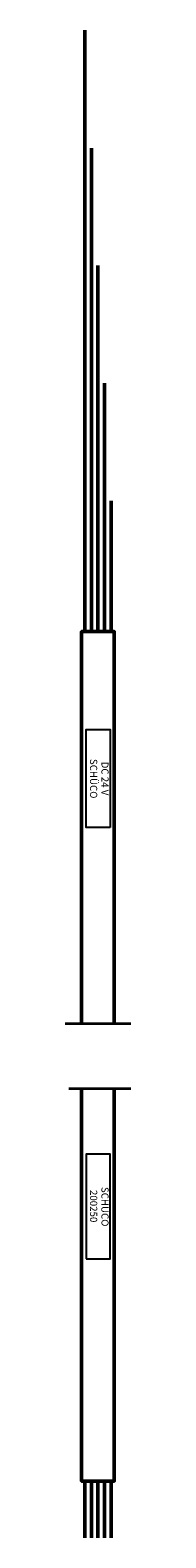
# Model space of a CAD drawing. Units: millimetres. Extents: x 2530 to 23610, y 389 to 3501.
# Drawn here: x 4234 to 4237, y 1016 to 1070 of the extents above; entities that cross this region are included whole.
import ezdxf

# ---------------------------------------------------------------- set-up
doc = ezdxf.new("R2010")
doc.units = ezdxf.units.MM
for name, color, linetype in [('PDF3_S23_Konstruktion_025', 7, 'Continuous'), ('PDF3_S24_Konstruktion_050', 7, 'Continuous'), ('PDF3_Schnittansichtslinien(DIN)', 7, 'Continuous'), ('PDF3_Text', 7, 'Continuous')]:
    doc.layers.add(name, color=color, linetype=linetype)
doc.layers.add('S23_Konstruktion_025', color=5, linetype='Continuous', lineweight=25)
doc.styles.add('PDF Arial', font='arial.ttf')

# ---------------------------------------------------------------- blocks, each defined once
blk = doc.blocks.new('Kopie von verlaengerung')
at = {"layer": 'PDF3_S23_Konstruktion_025', "lineweight": 25}
for points in [[(7.14, 8.455), (7.14, 8.31), (6.55, 8.31), (6.55, 8.455)], [(9.7383, 8.31), (9.7383, 8.455), (9.1083, 8.455), (9.1083, 8.31)]]:
    blk.add_lwpolyline(points, close=True, dxfattribs=at)
at = {"layer": 'PDF3_S24_Konstruktion_050', "lineweight": 50}
for points in [[(5.96, 8.4617), (5.1717, 8.4617)], [(8.3217, 8.2833), (5.96, 8.2833), (5.96, 8.48), (8.3217, 8.48)], [(8.715, 8.48), (11.0767, 8.48), (11.0767, 8.2833), (8.715, 8.2833)], [(11.0767, 8.4617), (11.4189, 8.4617)], [(5.96, 8.3817), (3.755, 8.3817)], [(5.96, 8.4217), (4.4633, 8.4217)], [(11.0767, 8.4217), (11.4189, 8.4217)], [(11.0767, 8.3817), (11.4189, 8.3817)], [(5.96, 8.3033), (2.3367, 8.3033)], [(5.96, 8.3433), (3.0467, 8.3433)], [(11.0767, 8.3433), (11.4189, 8.3433)], [(11.0767, 8.3033), (11.4189, 8.3033)]]:
    blk.add_lwpolyline(points, dxfattribs=at)
at = {"layer": 'PDF3_Schnittansichtslinien(DIN)', "lineweight": 35}
for points in [[(8.3215, 8.5802), (8.3217, 8.1833)], [(8.7148, 8.5806), (8.715, 8.2067)], [(8.3217, 8.1867), (8.3217, 8.1833)]]:
    blk.add_lwpolyline(points, dxfattribs=at)
at = {"layer": 'PDF3_Text', "char_height": 0.04295, "attachment_point": 7, "style": 'PDF Arial'}
for s, insert in [('SCHÜCO', (9.305, 8.3893)), ('SCHÜCO', (6.7267, 8.3209)), ('DC 24 V', (6.7433, 8.3893)), ('200250', (9.3233, 8.3209))]:
    blk.add_mtext(s, dxfattribs=dict(at, insert=insert))

msp = doc.modelspace()

# ---------------------------------------------------------------- block references
at = {"layer": 'S23_Konstruktion_025', "xscale": 6, "yscale": 6, "zscale": 6, "rotation": 270}
msp.add_blockref('Kopie von verlaengerung', (4185.277, 1084.138), dxfattribs=at)

doc.saveas('drawing.dxf')
